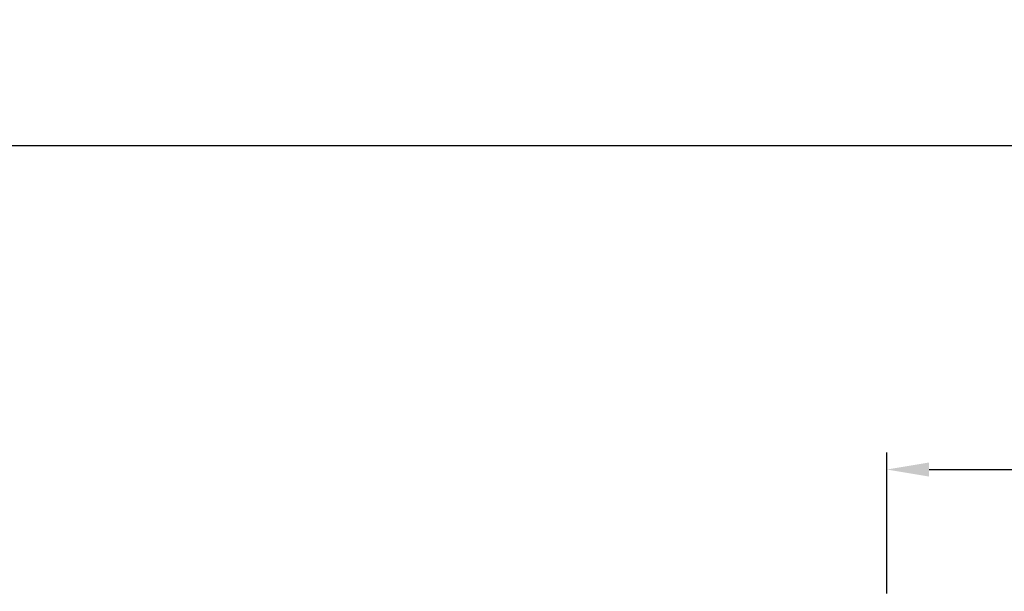
# Model space of a CAD drawing. Units: millimetres. Extents: x -44638 to 335026, y 13369 to 38655.
# Drawn here: x 31456 to 31572, y 31564 to 31632 of the extents above; entities that cross this region are included whole.
import ezdxf

# ---------------------------------------------------------------- set-up
doc = ezdxf.new("R2010")
doc.units = ezdxf.units.MM
doc.header["$MEASUREMENT"] = 0
doc.layers.get('Defpoints').update_dxf_attribs({"lineweight": 9})
doc.layers.add('DIMS', color=7, linetype='Continuous')
doc.layers.add('Survey DIMS', color=252, linetype='Continuous', lineweight=9)
doc.styles.add('arial', font='arial.ttf')
doc.styles.get("Standard").update_dxf_attribs({"font": 'arial.ttf'})
doc.dimstyles.get("Standard").update_dxf_attribs({"dimtxt": 0.18, "dimasz": 0.18, "dimexe": 0.18, "dimexo": 0.0625, "dimgap": 0.09, "dimtad": 0, "dimtih": 1, "dimtoh": 1, "dimdec": 4, "dimzin": 0, "dimdsep": 46, "dimtxsty": 'Standard', "dimcen": 0.09, "dimadec": 0, "dimazin": 0, "dimtfac": 1, "dimtdec": 4, "dimtofl": 0, "dimtmove": 0, "dimatfit": 3, "dimfxl": 1, "dimtolj": 1, "dimtzin": 0, "dimarcsym": 0})

# ---------------------------------------------------------------- blocks, each defined once
blk = doc.blocks.new('*D40')
at = {"layer": 'Defpoints', "color": 0, "transparency": 16777216}
for p in [(31608.22566906685, 31578.87164763419), (31558.22566661711, 31562.23081420386), (31608.22566906685, 31562.23081420386)]:
    blk.add_point(p, dxfattribs=at)
at = {"layer": 'DIMS', "color": 0, "lineweight": -2, "transparency": 16777216}
for p, q in [((31558.22566661711, 31564.23081420386), (31558.22566661711, 31580.87164763419)), ((31608.22566906685, 31564.23081420386), (31608.22566906685, 31580.87164763419)), ((31563.22566661711, 31578.87164763419), (31575.99037452684, 31578.87164763419)), ((31603.22566906685, 31578.87164763419), (31590.46096115712, 31578.87164763419))]:
    blk.add_line(p, q, dxfattribs=at)
at = {"layer": 'DIMS', "color": 0, "transparency": 16777216}
for points in [[(31563.22566661711, 31579.70498096753), (31563.22566661711, 31578.03831430086), (31558.22566661711, 31578.87164763419)], [(31603.22566906685, 31579.70498096753), (31603.22566906685, 31578.03831430086), (31608.22566906685, 31578.87164763419)]]:
    blk.add_solid(points, dxfattribs=at)
at = {"layer": 'DIMS', "color": 0, "transparency": 16777216, "insert": (31583.22566784198, 31578.87164763419), "char_height": 10, "attachment_point": 5, "style": 'arial'}
blk.add_mtext('\\A1;50', dxfattribs=at)
blk = doc.blocks.new('*D62')
at = {"layer": 'Defpoints', "color": 0, "transparency": 16777216}
for p in [(31618.22566410123, 31617.11208911087), (30878.0763437711, 31573.01805943131), (31618.22566410123, 31573.0180569458)]:
    blk.add_point(p, dxfattribs=at)
at = {"layer": 'Survey DIMS', "color": 0, "lineweight": -2, "transparency": 16777216}
for p, q in [((30878.0763437711, 31575.01805943131), (30878.0763437711, 31619.11208911087)), ((31618.22566410123, 31575.0180569458), (31618.22566410123, 31619.11208911087)), ((30883.0763437711, 31617.11208911087), (31190.60193163058, 31617.11208911087)), ((31613.22566410123, 31617.11208911087), (31305.70007624176, 31617.11208911087))]:
    blk.add_line(p, q, dxfattribs=at)
at = {"layer": 'Survey DIMS', "color": 0, "transparency": 16777216}
for points in [[(30883.0763437711, 31617.9454224442), (30883.0763437711, 31616.27875577754), (30878.0763437711, 31617.11208911087)], [(31613.22566410123, 31617.9454224442), (31613.22566410123, 31616.27875577754), (31618.22566410123, 31617.11208911087)]]:
    blk.add_solid(points, dxfattribs=at)
at = {"layer": 'Survey DIMS', "color": 0, "transparency": 16777216, "insert": (31248.15100393617, 31617.11208911087), "char_height": 10, "attachment_point": 5, "style": 'arial'}
blk.add_mtext('\\A1;Structural Opening', dxfattribs=at)

msp = doc.modelspace()

# ---------------------------------------------------------------- dimensions: what is measured, and where the dimension line sits
at = {"layer": 'DIMS', "color": 7}
dim = msp.add_linear_dim(base=(31608.22566906685, 31578.87164763419), p1=(31558.22566661711, 31562.23081420386), p2=(31608.22566906685, 31562.23081420386), dimstyle='Standard', override={"dimtxt": 10, "dimasz": 5, "dimexe": 2, "dimexo": 2, "dimdec": 0, "dimtxsty": 'arial'}, dxfattribs=at)
dim.commit()
dim.dimension.update_dxf_attribs({"geometry": '*D40', "text_midpoint": (31583.22566784198, 31578.87164763419)})
at = {"layer": 'Survey DIMS', "color": 1}
dim = msp.add_linear_dim(base=(31618.22566410123, 31617.11208911087), p1=(30878.0763437711, 31573.01805943131), p2=(31618.22566410123, 31573.0180569458), text='Structural Opening', dimstyle='Standard', override={"dimtxt": 10, "dimasz": 5, "dimexe": 2, "dimexo": 2, "dimdec": 0, "dimtxsty": 'arial'}, dxfattribs=at)
dim.commit()
dim.dimension.update_dxf_attribs({"geometry": '*D62', "text_midpoint": (31248.15100393617, 31617.11208911087)})

doc.saveas('drawing.dxf')
